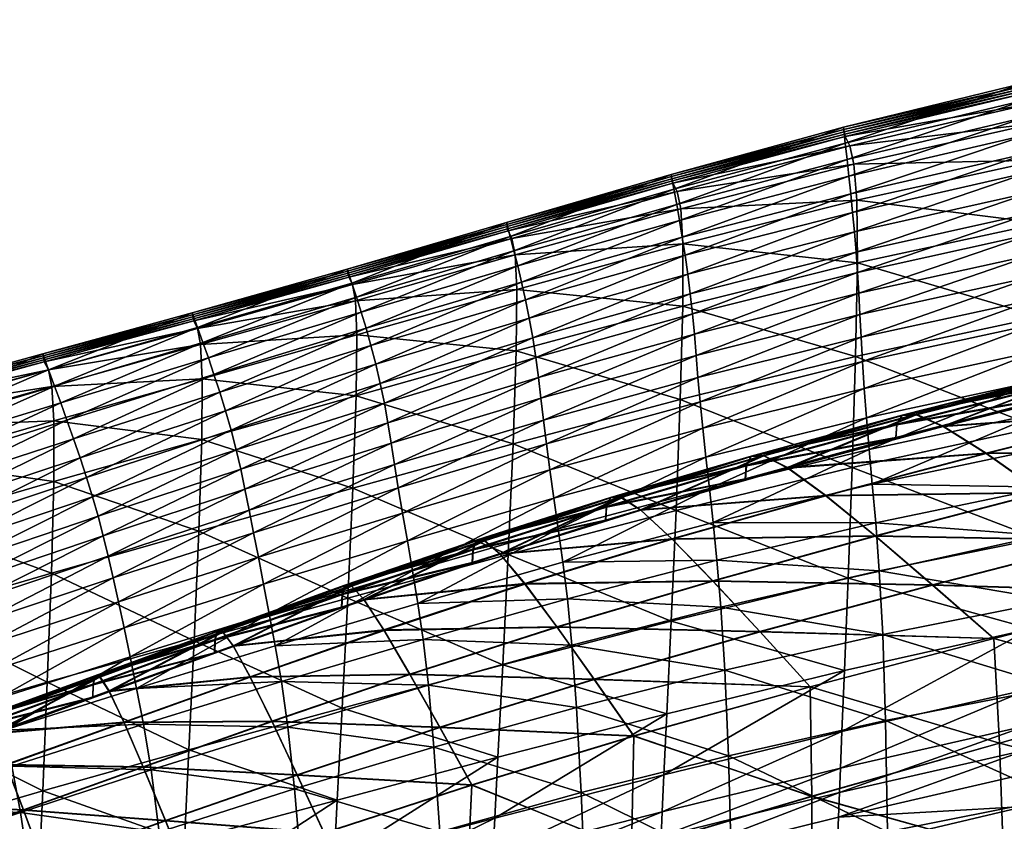
# Model space of a CAD drawing. Units: millimetres. Extents: x -1 to 695, y -750 to 1.
# Drawn here: x 205 to 249, y -43 to -7 of the extents above; entities that cross this region are included whole.
import ezdxf

# ---------------------------------------------------------------- set-up
doc = ezdxf.new("R2010")
doc.units = ezdxf.units.MM
doc.layers.add('FABRIC', color=7, linetype='Continuous')

# ---------------------------------------------------------------- blocks, each defined once
blk = doc.blocks.new('FABRIC_F04')
mesh = blk.add_polyface()
corners = [(241.803, -12.332, 939.199), (249.969, -10.372, 939.067), (250.203, -10.859, 935.156), (242.017, -12.757, 935.288), (250.407, -11.737, 930.034), (242.201, -13.581, 930.166), (250.553, -13.398, 922.492), (242.324, -15.2, 922.623), (250.611, -16.232, 911.32), (258.845, -9.184, 935.038), (267.779, -7.722, 934.944), (268.004, -8.721, 929.816), (259.062, -10.122, 929.914), (268.172, -10.458, 922.269), (259.223, -11.822, 922.371), (258.599, -8.628, 938.951), (267.527, -7.092, 938.862), (268.257, -13.301, 911.093), (259.299, -14.666, 911.198), (242.354, -18.014, 911.451), (250.563, -20.433, 895.934), (242.274, -22.22, 896.064), (250.442, -25.402, 878.257), (242.119, -27.211, 878.386), (250.29, -30.342, 860.839), (241.935, -32.183, 860.967), (250.151, -34.456, 846.23), (259.273, -18.84, 895.812), (268.154, -22.276, 878.024), (259.174, -23.757, 878.135), (268.033, -27.072, 860.605), (259.043, -28.636, 860.717), (268.241, -17.432, 895.703), (267.919, -31.058, 845.994), (258.92, -32.696, 846.108), (258.837, -35.373, 836.02)]
mesh.append_faces([[corners[k] for k in face] for face in [(0, 1, 2), (3, 2, 4), (5, 4, 6), (7, 6, 8), (9, 10, 11), (9, 11, 12), (12, 11, 13), (12, 13, 14), (1, 15, 9), (1, 9, 2), (15, 16, 10), (15, 10, 9), (14, 17, 18), (6, 14, 18), (6, 18, 8), (4, 12, 14), (4, 14, 6), (2, 9, 12), (2, 12, 4), (19, 8, 20), (21, 20, 22), (23, 22, 24), (25, 24, 26), (27, 28, 29), (29, 28, 30), (29, 30, 31), (8, 18, 27), (8, 27, 20), (18, 32, 27), (31, 30, 33), (31, 33, 34), (24, 31, 34), (24, 34, 26), (22, 29, 31), (22, 31, 24), (20, 27, 29), (20, 29, 22), (33, 35, 34)]])
mesh = blk.add_polyface()
corners = [(249.938, -10.688, 940.572), (258.521, -8.158, 940.247), (249.893, -9.934, 940.376), (250.886, -28.098, 934.992), (250.741, -26.328, 937.917), (243.023, -27.96, 937.983), (235.703, -28.147, 939.947), (242.885, -26.403, 939.849), (242.766, -24.969, 940.986), (250.622, -24.744, 939.786), (250.53, -23.292, 940.919), (250.461, -21.965, 941.516), (242.666, -23.653, 941.589), (250.409, -20.753, 941.775), (242.584, -22.451, 941.855), (250.372, -19.645, 941.868), (242.521, -21.353, 941.952), (250.343, -18.618, 941.857), (242.468, -20.337, 941.943), (250.315, -17.644, 941.775), (242.418, -19.377, 941.861), (250.283, -16.699, 941.659), (242.362, -18.448, 941.743), (250.24, -15.761, 941.535), (242.296, -17.53, 941.617), (250.191, -14.835, 941.406), (242.219, -16.627, 941.486), (250.137, -13.933, 941.267), (242.137, -15.751, 941.349), (250.083, -13.066, 941.115), (242.054, -14.914, 941.201), (250.032, -12.243, 940.946), (241.971, -14.123, 941.041), (249.984, -11.454, 940.763), (241.889, -13.368, 940.872), (241.808, -12.639, 940.696), (241.728, -11.922, 940.517), (249.912, -10.044, 940.048), (241.747, -12.024, 940.188), (249.931, -10.153, 939.721), (241.765, -12.127, 939.858), (249.95, -10.262, 939.394), (241.784, -12.229, 939.529), (249.969, -10.372, 939.067), (241.803, -12.332, 939.199), (258.54, -8.275, 939.923)]
mesh.append_faces([[corners[k] for k in face] for face in [(0, 1, 2), (3, 4, 5), (6, 7, 8), (5, 4, 9), (5, 9, 7), (7, 9, 10), (7, 10, 8), (8, 10, 11), (8, 11, 12), (12, 11, 13), (12, 13, 14), (14, 13, 15), (14, 15, 16), (16, 15, 17), (16, 17, 18), (18, 17, 19), (18, 19, 20), (20, 19, 21), (20, 21, 22), (22, 21, 23), (22, 23, 24), (24, 23, 25), (24, 25, 26), (26, 25, 27), (26, 27, 28), (28, 27, 29), (28, 29, 30), (30, 29, 31), (30, 31, 32), (32, 31, 33), (32, 33, 34), (34, 33, 0), (34, 0, 35), (35, 0, 2), (35, 2, 36), (36, 2, 37), (36, 37, 38), (38, 37, 39), (38, 39, 40), (40, 39, 41), (40, 41, 42), (42, 41, 43), (42, 43, 44), (2, 45, 37)]])
mesh = blk.add_polyface()
corners = [(226.833, -16.916, 935.574), (234.255, -14.807, 935.428), (234.416, -15.584, 930.305), (226.975, -17.66, 930.449), (242.017, -12.757, 935.288), (242.201, -13.581, 930.166), (234.513, -17.165, 922.762), (227.051, -19.21, 922.903), (242.324, -15.2, 922.623), (219.502, -18.663, 939.636), (226.657, -16.575, 939.488), (234.062, -14.432, 939.341), (241.803, -12.332, 939.199), (250.203, -10.859, 935.156), (250.407, -11.737, 930.034), (250.553, -13.398, 922.492), (250.611, -16.232, 911.32), (242.354, -18.014, 911.451), (234.513, -19.953, 911.587), (227.027, -21.97, 911.725), (219.868, -21.251, 923.042), (219.801, -19.719, 930.592), (219.668, -18.99, 935.719), (226.885, -26.141, 896.332), (234.398, -24.146, 896.198), (234.205, -29.136, 878.518), (226.664, -31.113, 878.647), (242.274, -22.22, 896.064), (242.119, -27.211, 878.386), (241.935, -32.183, 860.967), (219.836, -23.989, 911.86), (250.563, -20.433, 895.934), (250.442, -25.402, 878.257), (250.29, -30.342, 860.839), (219.686, -28.134, 896.461)]
mesh.append_faces([[corners[k] for k in face] for face in [(0, 1, 2), (0, 2, 3), (1, 4, 5), (1, 5, 2), (3, 2, 6), (3, 6, 7), (2, 5, 8), (2, 8, 6), (9, 10, 0), (10, 11, 1), (10, 1, 0), (11, 12, 4), (11, 4, 1), (12, 13, 4), (4, 14, 5), (5, 15, 8), (8, 16, 17), (6, 8, 17), (6, 17, 18), (7, 6, 18), (7, 18, 19), (20, 7, 19), (21, 3, 7), (22, 0, 3), (23, 24, 25), (23, 25, 26), (24, 27, 28), (24, 28, 25), (25, 28, 29), (30, 19, 23), (19, 18, 24), (19, 24, 23), (18, 17, 27), (18, 27, 24), (17, 31, 27), (27, 32, 28), (28, 33, 29), (34, 23, 26)]])
mesh = blk.add_polyface()
corners = [(235.703, -28.147, 939.947), (242.766, -24.969, 940.986), (235.547, -26.738, 941.092), (228.722, -28.585, 941.224), (235.408, -25.441, 941.705), (242.666, -23.653, 941.589), (242.584, -22.451, 941.855), (235.289, -24.254, 941.981), (228.541, -27.313, 941.848), (228.252, -25.084, 942.246), (235.193, -23.171, 942.085), (235.111, -22.169, 942.08), (242.521, -21.353, 941.952), (242.468, -20.337, 941.943), (228.138, -24.099, 942.247), (235.033, -21.224, 942.001), (242.418, -19.377, 941.861), (228.383, -26.148, 942.133), (242.362, -18.448, 941.743), (234.948, -20.309, 941.885), (228.027, -23.169, 942.173), (234.847, -19.407, 941.759), (242.296, -17.53, 941.617), (242.219, -16.627, 941.486), (234.734, -18.522, 941.628), (242.137, -15.751, 941.349), (234.611, -17.67, 941.49), (227.906, -22.268, 942.06), (242.054, -14.914, 941.201), (234.486, -16.862, 941.343), (234.36, -16.106, 941.184), (241.971, -14.123, 941.041), (241.889, -13.368, 940.872), (234.236, -15.395, 941.017), (241.808, -12.639, 940.696), (234.112, -14.712, 940.843), (241.728, -11.922, 940.517), (233.988, -14.043, 940.666), (234.007, -14.141, 940.335), (241.747, -12.024, 940.188), (241.765, -12.127, 939.858), (234.025, -14.238, 940.004), (241.784, -12.229, 939.529), (234.043, -14.335, 939.672), (241.803, -12.332, 939.199), (234.062, -14.432, 939.341)]
mesh.append_faces([[corners[k] for k in face] for face in [(0, 1, 2), (3, 2, 4), (2, 1, 5), (2, 5, 4), (4, 5, 6), (4, 6, 7), (8, 4, 7), (9, 10, 11), (10, 12, 13), (10, 13, 11), (14, 11, 15), (11, 13, 16), (11, 16, 15), (17, 7, 10), (7, 6, 12), (7, 12, 10), (15, 16, 18), (15, 18, 19), (20, 15, 19), (21, 22, 23), (21, 23, 24), (24, 23, 25), (24, 25, 26), (27, 19, 21), (19, 18, 22), (19, 22, 21), (26, 25, 28), (26, 28, 29), (30, 31, 32), (30, 32, 33), (33, 32, 34), (33, 34, 35), (29, 28, 31), (29, 31, 30), (35, 34, 36), (35, 36, 37), (38, 39, 40), (38, 40, 41), (41, 40, 42), (41, 42, 43), (37, 36, 39), (37, 39, 38), (43, 42, 44), (43, 44, 45)]])
mesh = blk.add_polyface()
corners = [(228.722, -28.585, 941.224), (235.408, -25.441, 941.705), (228.541, -27.313, 941.848), (235.289, -24.254, 941.981), (228.383, -26.148, 942.133), (221.921, -29.253, 942), (228.252, -25.084, 942.246), (235.111, -22.169, 942.08), (228.138, -24.099, 942.247), (235.033, -21.224, 942.001), (228.027, -23.169, 942.173), (221.728, -28.115, 942.294), (235.193, -23.171, 942.085), (234.948, -20.309, 941.885), (227.906, -22.268, 942.06), (221.264, -25.198, 942.353), (221.412, -26.112, 942.422), (221.562, -27.075, 942.413), (227.765, -21.377, 941.936), (234.847, -19.407, 941.759), (234.734, -18.522, 941.628), (227.606, -20.506, 941.806), (234.611, -17.67, 941.49), (227.438, -19.669, 941.667), (221.102, -24.31, 942.244), (234.486, -16.862, 941.343), (227.265, -18.882, 941.517), (220.496, -21.729, 941.853), (220.712, -22.562, 941.993), (220.917, -23.428, 942.123), (227.093, -18.155, 941.355), (234.36, -16.106, 941.184), (234.236, -15.395, 941.017), (226.923, -17.477, 941.181), (234.112, -14.712, 940.843), (226.754, -16.831, 941.002), (220.277, -20.947, 941.7), (233.988, -14.043, 940.666), (226.585, -16.202, 940.818), (219.639, -18.921, 941.162), (219.849, -19.557, 941.351), (220.061, -20.227, 941.531), (226.603, -16.296, 940.486), (234.007, -14.141, 940.335), (234.025, -14.238, 940.004), (226.621, -16.389, 940.153), (234.043, -14.335, 939.672), (226.639, -16.482, 939.821), (234.062, -14.432, 939.341), (226.657, -16.575, 939.488), (219.484, -18.573, 939.969), (219.466, -18.483, 940.303)]
mesh.append_faces([[corners[k] for k in face] for face in [(0, 1, 2), (2, 3, 4), (5, 2, 4), (6, 7, 8), (8, 9, 10), (11, 4, 6), (4, 12, 6), (10, 13, 14), (15, 10, 14), (16, 8, 10), (17, 6, 8), (18, 19, 20), (18, 20, 21), (21, 20, 22), (21, 22, 23), (24, 14, 18), (14, 19, 18), (23, 22, 25), (23, 25, 26), (27, 23, 26), (28, 21, 23), (29, 18, 21), (30, 31, 32), (30, 32, 33), (33, 32, 34), (33, 34, 35), (36, 26, 30), (26, 25, 31), (26, 31, 30), (35, 34, 37), (35, 37, 38), (39, 35, 38), (40, 33, 35), (41, 30, 33), (42, 43, 44), (42, 44, 45), (45, 44, 46), (45, 46, 47), (38, 37, 43), (38, 43, 42), (47, 46, 48), (47, 48, 49), (50, 47, 49), (51, 45, 47)]])
mesh = blk.add_polyface()
corners = [(213.445, -23.028, 941.87), (220.277, -20.947, 941.7), (220.061, -20.227, 941.531), (213.192, -22.285, 941.697), (219.849, -19.557, 941.351), (212.946, -21.587, 941.511), (219.639, -18.921, 941.162), (212.704, -20.919, 941.316), (219.43, -18.302, 940.969), (215.678, -32.452, 941.514), (222.135, -30.496, 941.369), (221.921, -29.253, 942), (215.441, -31.242, 942.149), (221.728, -28.115, 942.294), (215.223, -30.136, 942.446), (221.562, -27.075, 942.413), (215.025, -29.125, 942.572), (221.412, -26.112, 942.422), (214.838, -28.185, 942.586), (221.264, -25.198, 942.353), (214.648, -27.289, 942.523), (221.102, -24.31, 942.244), (214.443, -26.413, 942.418), (220.917, -23.428, 942.123), (214.212, -25.536, 942.299), (220.712, -22.562, 941.993), (213.963, -24.668, 942.169), (220.496, -21.729, 941.853), (213.704, -23.826, 942.027), (228.383, -26.148, 942.133), (228.541, -27.313, 941.848), (228.252, -25.084, 942.246), (227.906, -22.268, 942.06), (228.027, -23.169, 942.173), (228.138, -24.099, 942.247), (227.765, -21.377, 941.936), (227.265, -18.882, 941.517), (227.438, -19.669, 941.667), (227.606, -20.506, 941.806), (227.093, -18.155, 941.355), (226.585, -16.202, 940.818), (226.754, -16.831, 941.002), (226.923, -17.477, 941.181), (212.464, -20.266, 941.116), (219.448, -18.392, 940.636), (212.482, -20.355, 940.782), (219.466, -18.483, 940.303), (212.5, -20.444, 940.449), (219.484, -18.573, 939.969), (212.518, -20.532, 940.115), (219.502, -18.663, 939.636), (226.603, -16.296, 940.486), (226.657, -16.575, 939.488), (226.639, -16.482, 939.821), (226.621, -16.389, 940.153)]
mesh.append_faces([[corners[k] for k in face] for face in [(0, 1, 2), (3, 2, 4), (5, 4, 6), (7, 6, 8), (9, 10, 11), (9, 11, 12), (12, 11, 13), (12, 13, 14), (14, 13, 15), (14, 15, 16), (16, 15, 17), (16, 17, 18), (18, 17, 19), (18, 19, 20), (20, 19, 21), (20, 21, 22), (22, 21, 23), (24, 23, 25), (26, 25, 27), (28, 27, 1), (11, 29, 13), (10, 30, 11), (13, 31, 15), (19, 32, 21), (17, 33, 19), (15, 34, 17), (21, 35, 23), (27, 36, 1), (25, 37, 27), (23, 38, 25), (1, 39, 2), (6, 40, 8), (4, 41, 6), (2, 42, 4), (43, 8, 44), (45, 44, 46), (47, 46, 48), (49, 48, 50), (8, 40, 51), (8, 51, 44), (48, 52, 50), (46, 53, 48), (44, 51, 54), (44, 54, 46)]])
mesh = blk.add_polyface()
corners = [(199.647, -24.59, 936.137), (206.003, -22.815, 936.001), (206.154, -23.568, 930.867), (199.812, -25.369, 931.001), (212.706, -20.956, 935.862), (212.843, -21.689, 930.731), (206.245, -25.111, 923.309), (199.916, -26.934, 923.439), (212.918, -23.22, 923.177), (193.52, -25.888, 940.195), (199.453, -24.203, 940.06), (193.724, -26.301, 936.271), (205.822, -22.458, 939.922), (212.536, -20.621, 939.781), (219.502, -18.663, 939.636), (219.668, -18.99, 935.719), (219.801, -19.719, 930.592), (219.868, -21.251, 923.042), (219.836, -23.989, 911.86), (212.898, -25.947, 911.989), (206.245, -27.839, 912.114), (199.93, -29.677, 912.239), (193.894, -27.107, 931.134), (193.998, -28.699, 923.57), (226.833, -16.916, 935.574), (227.027, -21.97, 911.725), (227.051, -19.21, 922.903), (226.975, -17.66, 930.449), (212.764, -30.069, 896.582), (219.686, -28.134, 896.461), (226.885, -26.141, 896.332)]
mesh.append_faces([[corners[k] for k in face] for face in [(0, 1, 2), (0, 2, 3), (1, 4, 5), (1, 5, 2), (3, 2, 6), (3, 6, 7), (2, 5, 8), (2, 8, 6), (9, 10, 0), (9, 0, 11), (10, 12, 1), (10, 1, 0), (12, 13, 4), (12, 4, 1), (13, 14, 15), (13, 15, 4), (4, 15, 16), (4, 16, 5), (5, 16, 17), (5, 17, 8), (8, 17, 18), (8, 18, 19), (6, 8, 19), (6, 19, 20), (7, 6, 20), (7, 20, 21), (22, 3, 7), (22, 7, 23), (11, 0, 3), (11, 3, 22), (14, 24, 15), (17, 25, 18), (16, 26, 17), (15, 27, 16), (20, 19, 28), (19, 18, 29), (19, 29, 28), (18, 30, 29)]])
mesh = blk.add_polyface()
corners = [(206.558, -24.298, 941.853), (213.192, -22.285, 941.697), (212.946, -21.587, 941.511), (206.283, -23.548, 941.663), (212.704, -20.919, 941.316), (206.015, -22.821, 941.463), (206.841, -25.084, 942.03), (213.445, -23.028, 941.87), (220.061, -20.227, 941.531), (219.849, -19.557, 941.351), (219.639, -18.921, 941.162), (219.43, -18.302, 940.969), (212.464, -20.266, 941.116), (205.75, -22.106, 941.259), (209.157, -33.239, 942.289), (215.441, -31.242, 942.149), (215.223, -30.136, 942.446), (208.921, -32.169, 942.588), (208.695, -31.188, 942.717), (215.025, -29.125, 942.572), (214.838, -28.185, 942.586), (208.471, -30.272, 942.736), (214.648, -27.289, 942.523), (208.24, -29.394, 942.679), (214.443, -26.413, 942.418), (207.991, -28.526, 942.578), (207.719, -27.65, 942.461), (214.212, -25.536, 942.299), (213.963, -24.668, 942.169), (207.431, -26.774, 942.333), (213.704, -23.826, 942.027), (207.135, -25.913, 942.19), (220.917, -23.428, 942.123), (220.712, -22.562, 941.993), (220.496, -21.729, 941.853), (220.277, -20.947, 941.7), (205.768, -22.194, 940.925), (212.482, -20.355, 940.782), (212.5, -20.444, 940.449), (205.786, -22.282, 940.591), (212.518, -20.532, 940.115), (205.804, -22.37, 940.256), (219.448, -18.392, 940.636), (219.466, -18.483, 940.303), (219.484, -18.573, 939.969), (219.502, -18.663, 939.636), (212.536, -20.621, 939.781), (205.822, -22.458, 939.922)]
mesh.append_faces([[corners[k] for k in face] for face in [(0, 1, 2), (0, 2, 3), (3, 2, 4), (3, 4, 5), (6, 7, 1), (6, 1, 0), (7, 8, 1), (1, 9, 2), (2, 10, 4), (4, 11, 12), (5, 4, 12), (5, 12, 13), (14, 15, 16), (14, 16, 17), (18, 19, 20), (18, 20, 21), (21, 20, 22), (21, 22, 23), (17, 16, 19), (17, 19, 18), (23, 22, 24), (23, 24, 25), (26, 27, 28), (26, 28, 29), (29, 28, 30), (29, 30, 31), (25, 24, 27), (25, 27, 26), (24, 32, 27), (27, 33, 28), (28, 34, 30), (30, 35, 7), (31, 30, 7), (31, 7, 6), (36, 37, 38), (39, 38, 40), (39, 40, 41), (13, 12, 37), (12, 42, 37), (37, 43, 38), (38, 44, 40), (40, 45, 46), (41, 40, 46), (41, 46, 47)]])
mesh = blk.add_polyface()
corners = [(200.266, -26.236, 942.005), (206.558, -24.298, 941.853), (206.283, -23.548, 941.663), (199.965, -25.427, 941.811), (206.015, -22.821, 941.463), (199.671, -24.635, 941.606), (194.762, -28.946, 942.338), (200.577, -27.071, 942.184), (206.841, -25.084, 942.03), (205.75, -22.106, 941.259), (199.38, -23.852, 941.397), (193.769, -26.372, 941.748), (194.095, -27.214, 941.958), (194.425, -28.07, 942.157), (202.663, -33.216, 942.849), (208.695, -31.188, 942.717), (208.471, -30.272, 942.736), (202.406, -32.321, 942.873), (208.24, -29.394, 942.679), (202.137, -31.456, 942.821), (207.991, -28.526, 942.578), (201.851, -30.593, 942.726), (196.439, -33.421, 942.952), (201.545, -29.713, 942.614), (207.719, -27.65, 942.461), (207.431, -26.774, 942.333), (201.224, -28.822, 942.487), (207.135, -25.913, 942.19), (200.898, -27.937, 942.345), (196.125, -32.555, 942.864), (195.795, -31.665, 942.758), (195.106, -29.845, 942.498), (195.453, -30.756, 942.637), (199.398, -23.94, 941.063), (205.768, -22.194, 940.925), (205.786, -22.282, 940.591), (199.416, -24.028, 940.729), (212.5, -20.444, 940.449), (205.804, -22.37, 940.256), (199.435, -24.115, 940.394), (212.482, -20.355, 940.782), (205.822, -22.458, 939.922), (199.453, -24.203, 940.06), (193.502, -25.8, 940.529)]
mesh.append_faces([[corners[k] for k in face] for face in [(0, 1, 2), (0, 2, 3), (3, 2, 4), (3, 4, 5), (6, 7, 0), (7, 8, 1), (7, 1, 0), (5, 4, 9), (5, 9, 10), (11, 5, 10), (12, 3, 5), (13, 0, 3), (14, 15, 16), (14, 16, 17), (17, 16, 18), (17, 18, 19), (19, 18, 20), (19, 20, 21), (22, 19, 21), (23, 24, 25), (23, 25, 26), (26, 25, 27), (26, 27, 28), (29, 21, 23), (29, 23, 30), (21, 20, 24), (21, 24, 23), (28, 27, 8), (28, 8, 7), (31, 28, 7), (32, 26, 28), (30, 23, 26), (30, 26, 32), (33, 34, 35), (33, 35, 36), (34, 37, 35), (36, 35, 38), (36, 38, 39), (10, 9, 34), (10, 34, 33), (9, 40, 34), (39, 38, 41), (39, 41, 42), (43, 39, 42)]])
mesh = blk.add_polyface()
corners = [(253.537, -30.488, 930.706), (245.736, -32.499, 930.835), (243.163, -30.296, 928.905), (250.644, -28.345, 928.778), (240.936, -28.477, 926.984), (248.138, -26.575, 926.859), (256.623, -32.818, 932.638), (248.481, -34.893, 932.77), (237.981, -34.589, 930.964), (239.225, -27.231, 925.075), (246.215, -25.366, 924.953), (255.643, -24.703, 926.736), (253.691, -23.501, 924.83), (258.186, -26.459, 928.654), (261.122, -28.585, 930.581), (251.521, -23.983, 917.323), (251.572, -23.401, 919.189), (244.13, -25.289, 919.314), (244.081, -25.885, 917.448), (251.819, -23.004, 921.06), (244.373, -24.878, 921.184), (252.46, -22.975, 922.939), (245.003, -24.842, 923.062), (260.598, -21.063, 922.812), (260.027, -21.066, 920.932), (259.804, -21.44, 919.06), (259.754, -22.001, 917.192), (240.24, -37.064, 932.901), (248.737, -39.586, 932.37), (257.045, -37.245, 932.097), (253.533, -30.473, 930.729), (250.64, -28.328, 928.8), (243.159, -30.28, 928.927), (245.732, -32.484, 930.858), (248.134, -26.556, 926.879), (240.931, -28.458, 927.003), (256.623, -32.812, 932.665), (248.48, -34.887, 932.797), (246.209, -25.343, 924.968), (239.219, -27.208, 925.09), (255.639, -24.684, 926.755), (253.685, -23.478, 924.844), (258.182, -26.443, 928.676), (261.119, -28.57, 930.603), (251.515, -23.958, 917.315), (244.075, -25.86, 917.441), (244.123, -25.263, 919.308), (251.565, -23.375, 919.183), (244.366, -24.852, 921.182), (251.812, -22.977, 921.058), (244.996, -24.816, 923.069), (252.453, -22.949, 922.945), (260.592, -21.037, 922.819), (260.021, -21.039, 920.93), (259.797, -21.414, 919.054), (259.748, -21.975, 917.184), (240.238, -37.057, 932.927), (248.739, -39.589, 932.398), (257.047, -37.249, 932.124)]
mesh.append_faces([[corners[k] for k in face] for face in [(0, 1, 2), (0, 2, 3), (3, 2, 4), (3, 4, 5), (6, 7, 1), (6, 1, 0), (7, 8, 1), (5, 9, 10), (11, 5, 10), (11, 10, 12), (13, 3, 5), (13, 5, 11), (14, 0, 3), (15, 16, 17), (15, 17, 18), (16, 19, 20), (16, 20, 17), (19, 21, 22), (19, 22, 20), (21, 12, 10), (21, 10, 22), (23, 12, 21), (24, 21, 19), (25, 19, 16), (26, 16, 15), (27, 7, 28), (7, 6, 29), (7, 29, 28), (30, 31, 32), (30, 32, 33), (31, 34, 35), (31, 35, 32), (36, 30, 33), (36, 33, 37), (34, 38, 39), (40, 41, 38), (40, 38, 34), (42, 40, 34), (42, 34, 31), (43, 31, 30), (44, 45, 46), (44, 46, 47), (47, 46, 48), (47, 48, 49), (49, 48, 50), (49, 50, 51), (51, 50, 38), (51, 38, 41), (52, 51, 41), (53, 49, 51), (54, 47, 49), (55, 44, 47), (56, 57, 37), (37, 57, 58), (37, 58, 36), (26, 15, 44), (15, 18, 45), (15, 45, 44)]])
mesh = blk.add_polyface()
corners = [(245.736, -32.499, 930.835), (237.981, -34.589, 930.964), (235.863, -32.311, 929.031), (243.163, -30.296, 928.905), (234.029, -30.426, 927.108), (240.936, -28.477, 926.984), (248.481, -34.893, 932.77), (240.24, -37.064, 932.901), (232.313, -39.274, 933.022), (230.53, -36.728, 931.086), (228.86, -34.384, 929.155), (232.62, -29.131, 925.199), (239.225, -27.231, 925.075), (248.138, -26.575, 926.859), (244.13, -25.289, 919.314), (244.373, -24.878, 921.184), (237.585, -26.718, 921.305), (237.369, -27.132, 919.436), (245.003, -24.842, 923.062), (238.147, -26.687, 923.184), (231.268, -28.574, 921.428), (231.088, -28.985, 919.558), (231.731, -28.558, 923.306), (246.215, -25.366, 924.953), (237.324, -27.737, 917.571), (231.049, -29.592, 917.693), (244.081, -25.885, 917.448), (245.732, -32.484, 930.858), (243.159, -30.28, 928.927), (235.859, -32.294, 929.053), (237.977, -34.574, 930.987), (240.931, -28.458, 927.003), (234.024, -30.407, 927.128), (248.48, -34.887, 932.797), (240.238, -37.057, 932.927), (230.526, -36.713, 931.109), (232.312, -39.267, 933.049), (228.855, -34.367, 929.177), (239.219, -27.208, 925.09), (232.614, -29.108, 925.213), (248.134, -26.556, 926.879), (244.123, -25.263, 919.308), (237.361, -27.106, 919.429), (237.578, -26.692, 921.304), (244.366, -24.852, 921.182), (238.139, -26.661, 923.19), (244.996, -24.816, 923.069), (231.08, -28.959, 919.552), (231.26, -28.548, 921.426), (231.724, -28.532, 923.313), (246.209, -25.343, 924.968), (237.317, -27.711, 917.563), (244.075, -25.86, 917.441), (240.313, -41.98, 932.591), (231.042, -29.566, 917.685)]
mesh.append_faces([[corners[k] for k in face] for face in [(0, 1, 2), (0, 2, 3), (3, 2, 4), (3, 4, 5), (6, 7, 1), (7, 8, 9), (7, 9, 1), (1, 10, 2), (5, 4, 11), (5, 11, 12), (13, 5, 12), (14, 15, 16), (14, 16, 17), (15, 18, 19), (15, 19, 16), (17, 16, 20), (17, 20, 21), (16, 19, 22), (16, 22, 20), (18, 23, 12), (18, 12, 19), (19, 12, 11), (19, 11, 22), (24, 17, 21), (24, 21, 25), (26, 14, 17), (26, 17, 24), (27, 28, 29), (27, 29, 30), (28, 31, 32), (28, 32, 29), (33, 27, 30), (33, 30, 34), (34, 30, 35), (34, 35, 36), (30, 29, 37), (31, 38, 39), (31, 39, 32), (40, 38, 31), (41, 42, 43), (41, 43, 44), (44, 43, 45), (44, 45, 46), (42, 47, 48), (42, 48, 43), (43, 48, 49), (43, 49, 45), (46, 45, 38), (46, 38, 50), (45, 49, 39), (45, 39, 38), (51, 47, 42), (52, 51, 42), (52, 42, 41), (36, 53, 34), (26, 24, 51), (26, 51, 52), (24, 54, 51)]])
mesh = blk.add_polyface()
corners = [(243.491, -34.712, 922.763), (236.225, -33.476, 930.414), (236.398, -36.305, 922.879), (243.34, -31.847, 930.307), (236.047, -31.365, 935.17), (229.528, -35.187, 930.53), (229.733, -37.984, 922.999), (229.323, -33.113, 935.285), (243.179, -29.693, 935.071), (235.871, -29.672, 938.079), (229.119, -31.458, 938.196), (222.601, -33.309, 938.328), (222.839, -34.936, 935.413), (223.081, -36.985, 930.656), (223.331, -39.763, 923.123), (229.942, -41.81, 911.759), (223.596, -43.576, 911.884), (236.561, -40.152, 911.636), (243.617, -38.579, 911.511), (228.917, -29.966, 940.071), (235.703, -28.147, 939.947), (235.547, -26.738, 941.092), (228.722, -28.585, 941.224), (222.365, -31.847, 940.208), (242.885, -26.403, 939.849), (222.135, -30.496, 941.369), (228.541, -27.313, 941.848), (236.932, -56.04, 861.886), (236.831, -50.688, 878.905), (230.349, -52.348, 879.035), (230.521, -57.713, 862.019), (236.706, -45.14, 896.329), (230.151, -46.793, 896.456), (243.707, -43.568, 896.198), (223.874, -48.553, 896.583), (224.147, -54.108, 879.165), (224.39, -59.476, 862.153), (237.005, -60.438, 847.793)]
mesh.append_faces([[corners[k] for k in face] for face in [(0, 1, 2), (3, 4, 1), (2, 1, 5), (2, 5, 6), (1, 4, 7), (1, 7, 5), (8, 9, 4), (4, 9, 10), (4, 10, 7), (7, 10, 11), (7, 11, 12), (5, 7, 12), (5, 12, 13), (6, 5, 13), (6, 13, 14), (15, 6, 14), (15, 14, 16), (17, 2, 6), (17, 6, 15), (18, 2, 17), (19, 20, 21), (19, 21, 22), (11, 10, 19), (11, 19, 23), (10, 9, 20), (10, 20, 19), (9, 24, 20), (25, 22, 26), (23, 19, 22), (23, 22, 25), (27, 28, 29), (27, 29, 30), (28, 31, 32), (28, 32, 29), (33, 17, 31), (31, 17, 15), (31, 15, 32), (32, 15, 16), (32, 16, 34), (29, 32, 34), (29, 34, 35), (30, 29, 35), (30, 35, 36), (37, 27, 30)]])
mesh = blk.add_polyface()
corners = [(259.408, -28.809, 930.123), (259.258, -26.586, 934.936), (250.886, -28.098, 934.992), (251.038, -30.291, 930.21), (259.538, -31.73, 922.53), (251.175, -33.188, 922.646), (259.62, -35.619, 911.238), (251.274, -37.072, 911.379), (243.491, -34.712, 922.763), (243.34, -31.847, 930.307), (236.225, -33.476, 930.414), (243.179, -29.693, 935.071), (236.047, -31.365, 935.17), (243.617, -38.579, 911.511), (243.023, -27.96, 937.983), (235.871, -29.672, 938.079), (236.398, -36.305, 922.879), (242.885, -26.403, 939.849), (259.417, -58.431, 838.081), (259.462, -55.617, 847.365), (251.27, -57.204, 847.513), (251.248, -60.043, 838.225), (243.817, -58.806, 847.655), (259.632, -40.581, 895.905), (251.319, -42.053, 896.057), (259.593, -46.055, 878.472), (251.322, -47.562, 878.627), (259.528, -51.31, 861.454), (251.299, -52.859, 861.606), (243.8, -54.431, 861.749), (243.765, -49.102, 878.77), (236.831, -50.688, 878.905), (236.932, -56.04, 861.886), (243.707, -43.568, 896.198), (236.706, -45.14, 896.329), (236.561, -40.152, 911.636), (237.005, -60.438, 847.793)]
mesh.append_faces([[corners[k] for k in face] for face in [(0, 1, 2), (0, 2, 3), (4, 0, 3), (4, 3, 5), (6, 4, 5), (6, 5, 7), (8, 9, 10), (9, 11, 12), (7, 5, 8), (7, 8, 13), (5, 3, 9), (5, 9, 8), (3, 2, 11), (3, 11, 9), (2, 14, 11), (11, 14, 15), (13, 8, 16), (15, 14, 17), (18, 19, 20), (18, 20, 21), (21, 20, 22), (23, 6, 7), (23, 7, 24), (25, 23, 24), (25, 24, 26), (27, 25, 26), (27, 26, 28), (19, 27, 28), (19, 28, 20), (29, 30, 31), (29, 31, 32), (30, 33, 34), (30, 34, 31), (20, 28, 29), (20, 29, 22), (28, 26, 30), (28, 30, 29), (26, 24, 33), (26, 33, 30), (24, 7, 13), (24, 13, 33), (33, 13, 35), (22, 29, 32), (22, 32, 36)]])
mesh = blk.add_polyface()
corners = [(193.998, -28.699, 923.57), (199.916, -26.934, 923.439), (199.93, -29.677, 912.239), (194.003, -31.471, 912.367), (199.836, -33.794, 896.815), (206.138, -31.95, 896.698), (205.957, -36.847, 878.988), (199.668, -38.69, 879.097), (212.764, -30.069, 896.582), (212.556, -34.986, 878.881), (205.751, -41.735, 861.539), (199.472, -43.576, 861.639), (212.323, -39.896, 861.441), (193.89, -35.618, 896.938), (206.245, -27.839, 912.114), (219.686, -28.134, 896.461), (219.458, -33.079, 878.769), (219.207, -38.018, 861.338), (218.988, -42.144, 846.717), (212.119, -43.999, 846.814), (205.566, -45.821, 846.904), (199.294, -47.659, 846.997), (193.471, -45.458, 861.75), (193.695, -40.545, 879.214), (226.206, -40.222, 846.607), (226.42, -36.077, 861.222), (226.664, -31.113, 878.647), (218.84, -44.877, 836.624), (211.979, -46.72, 836.716), (205.437, -48.533, 836.802), (226.063, -42.964, 836.516), (218.748, -46.541, 829.424)]
mesh.append_faces([[corners[k] for k in face] for face in [(0, 1, 2), (0, 2, 3), (4, 5, 6), (4, 6, 7), (5, 8, 9), (5, 9, 6), (7, 6, 10), (7, 10, 11), (6, 9, 12), (6, 12, 10), (3, 2, 4), (3, 4, 13), (2, 14, 5), (2, 5, 4), (14, 8, 5), (8, 15, 16), (8, 16, 9), (9, 16, 17), (9, 17, 12), (12, 17, 18), (12, 18, 19), (10, 12, 19), (10, 19, 20), (11, 10, 20), (11, 20, 21), (22, 11, 21), (23, 7, 11), (23, 11, 22), (13, 4, 7), (13, 7, 23), (17, 24, 18), (16, 25, 17), (15, 26, 16), (18, 27, 28), (18, 28, 19), (19, 29, 20), (30, 31, 27), (24, 27, 18)]])
mesh = blk.add_polyface()
corners = [(237.981, -34.589, 930.964), (230.53, -36.728, 931.086), (228.86, -34.384, 929.155), (235.863, -32.311, 929.031), (227.412, -32.441, 927.233), (234.029, -30.426, 927.108), (226.3, -31.101, 925.325), (232.62, -29.131, 925.199), (232.313, -39.274, 933.022), (223.596, -38.886, 931.2), (221.085, -34.525, 927.359), (220.19, -33.157, 925.455), (222.251, -36.503, 929.276), (225.056, -31.504, 917.82), (225.087, -30.901, 919.685), (219.214, -32.913, 919.818), (225.231, -30.499, 921.554), (219.329, -32.52, 921.687), (225.598, -30.498, 923.433), (219.625, -32.534, 923.565), (231.731, -28.558, 923.306), (231.268, -28.574, 921.428), (231.088, -28.985, 919.558), (231.049, -29.592, 917.693), (237.977, -34.574, 930.987), (228.855, -34.367, 929.177), (230.526, -36.713, 931.109), (235.859, -32.294, 929.053), (234.024, -30.407, 927.128), (227.407, -32.422, 927.253), (232.614, -29.108, 925.213), (226.293, -31.079, 925.339), (232.312, -39.267, 933.049), (223.591, -38.871, 931.223), (220.183, -33.135, 925.469), (221.08, -34.506, 927.378), (222.246, -36.486, 929.297), (225.047, -31.479, 917.812), (219.205, -32.887, 919.811), (225.079, -30.876, 919.678), (219.32, -32.494, 921.686), (225.222, -30.473, 921.553), (219.616, -32.509, 923.571), (225.59, -30.473, 923.439), (231.724, -28.532, 923.313), (231.26, -28.548, 921.426), (231.08, -28.959, 919.552), (231.042, -29.566, 917.685), (237.317, -27.711, 917.563), (237.324, -27.737, 917.571), (219.18, -33.483, 917.944)]
mesh.append_faces([[corners[k] for k in face] for face in [(0, 1, 2), (3, 2, 4), (3, 4, 5), (5, 4, 6), (5, 6, 7), (8, 9, 1), (4, 10, 11), (4, 11, 6), (2, 12, 10), (2, 10, 4), (1, 9, 12), (1, 12, 2), (13, 14, 15), (14, 16, 17), (14, 17, 15), (16, 18, 19), (16, 19, 17), (18, 6, 11), (18, 11, 19), (20, 7, 6), (20, 6, 18), (21, 20, 18), (21, 18, 16), (22, 21, 16), (22, 16, 14), (23, 22, 14), (23, 14, 13), (24, 25, 26), (27, 28, 29), (27, 29, 25), (28, 30, 31), (28, 31, 29), (32, 26, 33), (29, 31, 34), (29, 34, 35), (25, 29, 35), (25, 35, 36), (26, 25, 36), (26, 36, 33), (37, 38, 39), (39, 40, 41), (41, 40, 42), (41, 42, 43), (43, 42, 34), (43, 34, 31), (44, 43, 31), (44, 31, 30), (45, 41, 43), (45, 43, 44), (46, 39, 41), (46, 41, 45), (47, 37, 39), (47, 39, 46), (48, 47, 46), (49, 23, 47), (23, 13, 37), (23, 37, 47), (13, 50, 37)]])
mesh = blk.add_polyface()
corners = [(233.411, -46.456, 800.915), (241.442, -44.424, 800.783), (241.371, -46.252, 785.051), (233.483, -44.908, 813.597), (241.503, -42.912, 813.468), (249.87, -42.439, 800.652), (249.808, -44.225, 784.917), (226.664, -31.113, 878.647), (234.205, -29.136, 878.518), (233.987, -34.113, 861.097), (226.42, -36.077, 861.222), (241.935, -32.183, 860.967), (250.151, -34.456, 846.23), (241.77, -36.327, 846.357), (233.794, -38.266, 846.484), (226.206, -40.222, 846.607), (219.207, -38.018, 861.338), (219.458, -33.079, 878.769), (241.659, -39.064, 836.269), (241.592, -40.711, 829.07), (233.587, -42.668, 829.197), (233.665, -41.011, 836.395), (241.548, -41.813, 822.293), (233.535, -43.784, 822.42), (225.976, -44.626, 829.317), (226.063, -42.964, 836.516), (225.915, -45.757, 822.541), (250.057, -37.171, 836.142), (250, -38.802, 828.943), (249.962, -39.886, 822.165), (225.853, -46.907, 813.721), (218.68, -47.687, 822.65), (218.748, -46.541, 829.424), (218.84, -44.877, 836.624)]
mesh.append_faces([[corners[k] for k in face] for face in [(0, 1, 2), (3, 4, 1), (3, 1, 0), (4, 5, 1), (1, 6, 2), (7, 8, 9), (7, 9, 10), (8, 11, 9), (11, 12, 13), (9, 11, 13), (9, 13, 14), (10, 9, 14), (10, 14, 15), (16, 10, 15), (17, 7, 10), (18, 19, 20), (18, 20, 21), (19, 22, 23), (19, 23, 20), (21, 20, 24), (21, 24, 25), (20, 23, 26), (20, 26, 24), (12, 18, 13), (27, 19, 18), (28, 22, 19), (29, 4, 22), (22, 4, 3), (22, 3, 23), (23, 3, 30), (23, 30, 26), (24, 26, 31), (25, 24, 32), (15, 25, 33), (14, 21, 25), (14, 25, 15), (13, 18, 21), (13, 21, 14)]])
mesh = blk.add_polyface()
corners = [(203.707, -37.604, 940.633), (209.677, -35.706, 940.493), (209.408, -34.414, 941.656), (203.426, -36.341, 941.791), (215.931, -33.773, 940.351), (215.678, -32.452, 941.514), (209.157, -33.239, 942.289), (203.165, -35.202, 942.421), (215.441, -31.242, 942.149), (198.458, -40.819, 938.89), (204.019, -39.012, 938.753), (198.128, -39.424, 940.766), (209.967, -37.128, 938.611), (216.197, -35.212, 938.468), (222.601, -33.309, 938.328), (222.365, -31.847, 940.208), (222.135, -30.496, 941.369), (208.921, -32.169, 942.588), (202.914, -34.168, 942.718), (197.56, -37.086, 942.543), (197.833, -38.189, 941.918), (197.293, -36.086, 942.837), (202.663, -33.216, 942.849), (208.695, -31.188, 942.717), (196.736, -34.28, 942.997), (202.406, -32.321, 942.873), (202.137, -31.456, 942.821), (197.02, -35.159, 942.969), (216.762, -38.869, 930.79), (216.473, -36.826, 935.55), (210.282, -38.74, 935.692), (210.621, -40.792, 930.929), (204.368, -40.63, 935.834), (223.331, -39.763, 923.123), (223.081, -36.985, 930.656), (217.068, -41.644, 923.255), (222.839, -34.936, 935.413)]
mesh.append_faces([[corners[k] for k in face] for face in [(0, 1, 2), (0, 2, 3), (1, 4, 5), (1, 5, 2), (3, 2, 6), (3, 6, 7), (2, 5, 8), (2, 8, 6), (9, 10, 0), (9, 0, 11), (10, 12, 1), (10, 1, 0), (12, 13, 4), (12, 4, 1), (13, 14, 15), (13, 15, 4), (4, 15, 16), (4, 16, 5), (7, 6, 17), (7, 17, 18), (19, 7, 18), (20, 3, 7), (20, 7, 19), (11, 0, 3), (11, 3, 20), (21, 18, 22), (18, 17, 23), (18, 23, 22), (24, 25, 26), (27, 22, 25), (28, 29, 30), (28, 30, 31), (31, 30, 32), (33, 34, 28), (33, 28, 35), (34, 36, 29), (34, 29, 28), (36, 14, 13), (36, 13, 29), (29, 13, 12), (29, 12, 30), (30, 12, 10), (30, 10, 32), (32, 10, 9)]])
mesh = blk.add_polyface()
corners = [(223.596, -38.886, 931.2), (216.054, -38.617, 929.395), (222.251, -36.503, 929.276), (215.073, -36.623, 927.485), (221.085, -34.525, 927.359), (210.268, -40.669, 929.516), (209.405, -38.662, 927.611), (208.742, -37.268, 925.715), (214.319, -35.239, 925.585), (220.19, -33.157, 925.455), (219.214, -32.913, 919.818), (219.329, -32.52, 921.687), (213.596, -34.579, 921.822), (213.5, -34.962, 919.953), (219.625, -32.534, 923.565), (213.844, -34.603, 923.699), (208.107, -36.593, 921.955), (208.024, -36.97, 920.086), (208.324, -36.624, 923.83), (225.056, -31.504, 917.82), (219.189, -33.508, 917.952), (213.48, -35.549, 918.087), (208.007, -37.552, 918.22), (223.591, -38.871, 931.223), (222.246, -36.486, 929.297), (216.049, -38.601, 929.416), (221.08, -34.506, 927.378), (215.067, -36.604, 927.504), (209.398, -38.643, 927.63), (210.263, -40.653, 929.537), (214.311, -35.217, 925.6), (208.734, -37.245, 925.729), (220.183, -33.135, 925.469), (219.205, -32.887, 919.811), (213.491, -34.937, 919.947), (213.587, -34.553, 921.821), (219.32, -32.494, 921.686), (213.835, -34.578, 923.705), (219.616, -32.509, 923.571), (208.014, -36.945, 920.08), (208.098, -36.567, 921.953), (208.315, -36.598, 923.836), (225.047, -31.479, 917.812), (219.18, -33.483, 917.944), (225.079, -30.876, 919.678), (213.471, -35.525, 918.079), (207.998, -37.528, 918.212)]
mesh.append_faces([[corners[k] for k in face] for face in [(0, 1, 2), (2, 1, 3), (2, 3, 4), (1, 5, 6), (1, 6, 3), (3, 6, 7), (3, 7, 8), (4, 3, 8), (4, 8, 9), (10, 11, 12), (10, 12, 13), (11, 14, 15), (11, 15, 12), (13, 12, 16), (13, 16, 17), (12, 15, 18), (12, 18, 16), (19, 10, 20), (14, 9, 8), (14, 8, 15), (15, 8, 7), (15, 7, 18), (21, 13, 17), (21, 17, 22), (20, 10, 13), (20, 13, 21), (23, 24, 25), (24, 26, 27), (24, 27, 25), (25, 27, 28), (25, 28, 29), (27, 30, 31), (27, 31, 28), (26, 32, 30), (26, 30, 27), (33, 34, 35), (33, 35, 36), (36, 35, 37), (36, 37, 38), (34, 39, 40), (34, 40, 35), (35, 40, 41), (35, 41, 37), (42, 43, 33), (44, 33, 36), (38, 37, 30), (38, 30, 32), (37, 41, 31), (37, 31, 30), (45, 46, 39), (45, 39, 34), (43, 45, 34), (43, 34, 33), (19, 20, 43), (20, 21, 45), (20, 45, 43), (21, 22, 46), (21, 46, 45)]])
mesh = blk.add_polyface()
corners = [(267.505, -45.245, 733.542), (276.536, -44.501, 718.042), (267.492, -46.338, 718.165), (258.51, -45.804, 750.044), (267.533, -43.889, 749.917), (241.503, -42.912, 813.468), (249.923, -40.961, 813.339), (249.87, -42.439, 800.652), (241.442, -44.424, 800.783), (249.808, -44.225, 784.917), (258.669, -40.54, 800.526), (267.683, -38.745, 800.406), (267.629, -40.451, 784.666), (258.612, -42.284, 784.788), (267.576, -42.236, 767.347), (258.556, -44.112, 767.471), (258.717, -39.095, 813.215), (267.729, -37.332, 813.097), (249.746, -46.096, 767.603), (250.151, -34.456, 846.23), (250.057, -37.171, 836.142), (241.659, -39.064, 836.269), (250, -38.802, 828.943), (241.592, -40.711, 829.07), (249.962, -39.886, 822.165), (241.548, -41.813, 822.293), (267.842, -33.685, 835.906), (267.795, -35.261, 828.706), (258.787, -36.979, 828.821), (258.837, -35.373, 836.02), (267.762, -36.303, 821.926), (258.752, -38.043, 822.042), (258.92, -32.696, 846.108), (267.919, -31.058, 845.994)]
mesh.append_faces([[corners[k] for k in face] for face in [(0, 1, 2), (3, 4, 0), (5, 6, 7), (8, 7, 9), (10, 11, 12), (10, 12, 13), (13, 12, 14), (13, 14, 15), (6, 16, 10), (6, 10, 7), (16, 17, 11), (16, 11, 10), (15, 14, 4), (15, 4, 3), (18, 15, 3), (9, 13, 15), (9, 15, 18), (7, 10, 13), (7, 13, 9), (19, 20, 21), (20, 22, 23), (22, 24, 25), (24, 6, 5), (26, 27, 28), (26, 28, 29), (27, 30, 31), (27, 31, 28), (30, 17, 16), (30, 16, 31), (31, 16, 6), (31, 6, 24), (28, 31, 24), (28, 24, 22), (29, 28, 22), (29, 22, 20), (32, 29, 20), (32, 20, 19), (33, 26, 29)]])
mesh = blk.add_polyface()
corners = [(212.329, -45.706, 933.341), (206.749, -47.683, 933.471), (205.789, -45.038, 931.555), (211.265, -43.085, 931.427), (204.89, -42.599, 929.643), (210.268, -40.669, 929.516), (204.111, -40.572, 927.737), (209.405, -38.662, 927.611), (203.513, -39.164, 925.84), (208.742, -37.268, 925.715), (201.583, -49.535, 933.627), (200.721, -46.844, 931.7), (199.211, -42.301, 927.862), (198.673, -40.87, 925.958), (199.912, -44.363, 929.777), (208.324, -36.624, 923.83), (203.136, -38.512, 923.955), (208.107, -36.593, 921.955), (202.939, -38.478, 922.08), (208.024, -36.97, 920.086), (202.864, -38.857, 920.21), (208.007, -37.552, 918.22), (202.848, -39.442, 918.344), (198.081, -40.564, 920.323), (198.152, -40.176, 922.192), (198.331, -40.208, 924.07), (212.327, -45.699, 933.368), (205.785, -45.022, 931.578), (206.747, -47.676, 933.497), (211.26, -43.07, 931.449), (210.263, -40.653, 929.537), (204.885, -42.582, 929.664), (209.398, -38.643, 927.63), (204.105, -40.553, 927.756), (208.734, -37.245, 925.729), (203.505, -39.141, 925.854), (200.716, -46.828, 931.722), (201.582, -49.528, 933.653), (198.665, -40.847, 925.972), (199.205, -42.282, 927.881), (199.907, -44.346, 929.798), (208.315, -36.598, 923.836), (203.127, -38.486, 923.961), (208.098, -36.567, 921.953), (202.93, -38.452, 922.078), (208.014, -36.945, 920.08), (202.854, -38.832, 920.204), (207.998, -37.528, 918.212), (202.839, -39.417, 918.337), (198.072, -40.539, 920.317), (198.143, -40.15, 922.191), (198.323, -40.182, 924.075), (198.054, -41.137, 918.45)]
mesh.append_faces([[corners[k] for k in face] for face in [(0, 1, 2), (3, 2, 4), (3, 4, 5), (5, 4, 6), (5, 6, 7), (7, 6, 8), (7, 8, 9), (1, 10, 11), (1, 11, 2), (6, 12, 13), (6, 13, 8), (4, 14, 12), (4, 12, 6), (2, 11, 14), (2, 14, 4), (15, 9, 8), (15, 8, 16), (17, 15, 16), (17, 16, 18), (19, 17, 18), (19, 18, 20), (21, 19, 20), (21, 20, 22), (22, 20, 23), (20, 18, 24), (18, 16, 25), (16, 8, 13), (16, 13, 25), (26, 27, 28), (29, 30, 31), (29, 31, 27), (30, 32, 33), (30, 33, 31), (32, 34, 35), (32, 35, 33), (28, 27, 36), (28, 36, 37), (33, 35, 38), (33, 38, 39), (31, 33, 39), (31, 39, 40), (27, 31, 40), (27, 40, 36), (41, 42, 35), (41, 35, 34), (43, 44, 42), (43, 42, 41), (45, 46, 44), (45, 44, 43), (47, 48, 46), (47, 46, 45), (48, 49, 46), (46, 50, 44), (44, 51, 42), (42, 38, 35), (22, 52, 48), (21, 22, 48), (21, 48, 47)]])
mesh = blk.add_polyface()
corners = [(231.048, -60.178, 930.354), (239.633, -57.432, 930.173), (238.84, -63.029, 928.45), (248.566, -54.615, 929.846), (247.913, -60.22, 928.112), (257.335, -51.758, 929.249), (256.814, -57.367, 927.469), (240.312, -41.977, 932.563), (248.737, -39.586, 932.37), (248.9, -44.374, 931.838), (240.295, -46.962, 932.088), (257.045, -37.245, 932.097), (257.369, -41.795, 931.433), (248.874, -49.352, 931.041), (240.098, -52.09, 931.337), (257.498, -46.592, 930.525), (232.313, -39.274, 933.022), (240.24, -37.064, 932.901), (232.208, -44.372, 932.709), (231.66, -54.772, 931.516), (232.018, -49.52, 932.254), (225.031, -41.473, 933.129), (224.777, -46.724, 932.835), (224.442, -52.01, 932.394), (223.95, -57.363, 931.662), (231.051, -60.186, 930.38), (238.844, -63.039, 928.476), (239.636, -57.439, 930.199), (247.918, -60.23, 928.137), (248.57, -54.623, 929.873), (256.82, -57.377, 927.495), (257.34, -51.766, 929.275), (240.313, -41.98, 932.591), (240.296, -46.965, 932.116), (248.902, -44.378, 931.865), (248.739, -39.589, 932.398), (257.372, -41.8, 931.46), (257.047, -37.249, 932.124), (240.1, -52.095, 931.364), (248.877, -49.358, 931.068), (257.502, -46.598, 930.552), (232.312, -39.267, 933.049), (232.209, -44.374, 932.736), (240.238, -37.057, 932.927), (231.662, -54.777, 931.543), (232.02, -49.524, 932.281), (225.029, -41.466, 933.156), (224.778, -46.726, 932.862), (224.444, -52.013, 932.422), (223.952, -57.368, 931.689)]
mesh.append_faces([[corners[k] for k in face] for face in [(0, 1, 2), (1, 3, 4), (1, 4, 2), (3, 5, 6), (3, 6, 4), (7, 8, 9), (7, 9, 10), (8, 11, 12), (8, 12, 9), (10, 9, 13), (10, 13, 14), (9, 12, 15), (9, 15, 13), (16, 17, 7), (16, 7, 18), (17, 8, 7), (13, 15, 5), (13, 5, 3), (14, 13, 3), (14, 3, 1), (19, 14, 1), (19, 1, 0), (20, 10, 14), (20, 14, 19), (18, 7, 10), (18, 10, 20), (21, 16, 18), (22, 18, 20), (23, 20, 19), (24, 19, 0), (25, 26, 27), (27, 28, 29), (29, 28, 30), (29, 30, 31), (32, 33, 34), (32, 34, 35), (35, 34, 36), (35, 36, 37), (33, 38, 39), (33, 39, 34), (34, 39, 40), (34, 40, 36), (41, 42, 32), (43, 32, 35), (39, 29, 31), (39, 31, 40), (38, 27, 29), (38, 29, 39), (44, 25, 27), (44, 27, 38), (45, 44, 38), (45, 38, 33), (42, 45, 33), (42, 33, 32), (46, 42, 41), (47, 45, 42), (48, 44, 45), (49, 25, 44)]])
mesh = blk.add_polyface()
corners = [(218.399, -61.344, 862.29), (218.091, -55.981, 879.298), (212.195, -57.926, 879.432), (212.556, -63.281, 862.428), (217.746, -50.43, 896.714), (211.791, -52.38, 896.846), (206.51, -59.891, 879.563), (206.901, -65.242, 862.563), (206.068, -54.343, 896.978), (224.579, -63.892, 848.07), (224.39, -59.476, 862.153), (218.641, -65.755, 848.214), (224.147, -54.108, 879.165), (223.874, -48.553, 896.583), (223.596, -43.576, 911.884), (217.397, -45.456, 912.015), (211.378, -47.403, 912.149), (205.61, -49.357, 912.282), (200.166, -51.256, 912.411), (200.639, -56.262, 897.104), (201.088, -61.821, 879.689), (217.068, -41.644, 923.255), (216.762, -38.869, 930.79), (210.621, -40.792, 930.929), (210.987, -43.581, 923.391), (204.753, -42.701, 931.068), (205.169, -45.514, 923.528), (204.368, -40.63, 935.834), (223.331, -39.763, 923.123), (198.458, -40.819, 938.89), (198.834, -42.445, 935.972), (199.251, -44.541, 931.204), (199.699, -47.385, 923.66)]
mesh.append_faces([[corners[k] for k in face] for face in [(0, 1, 2), (0, 2, 3), (1, 4, 5), (1, 5, 2), (3, 2, 6), (3, 6, 7), (2, 5, 8), (2, 8, 6), (9, 10, 0), (9, 0, 11), (10, 12, 1), (10, 1, 0), (12, 13, 4), (12, 4, 1), (13, 14, 15), (13, 15, 4), (4, 15, 16), (4, 16, 5), (5, 16, 17), (5, 17, 8), (8, 17, 18), (8, 18, 19), (6, 8, 19), (6, 19, 20), (7, 6, 20), (11, 0, 3), (21, 22, 23), (21, 23, 24), (24, 23, 25), (24, 25, 26), (23, 27, 25), (14, 28, 21), (14, 21, 15), (27, 29, 30), (25, 27, 30), (25, 30, 31), (26, 25, 31), (26, 31, 32), (17, 26, 32), (17, 32, 18), (16, 24, 26), (16, 26, 17), (15, 21, 24), (15, 24, 16)]])
mesh = blk.add_polyface()
corners = [(223.596, -38.886, 931.2), (217.187, -41.02, 931.311), (216.054, -38.617, 929.395), (211.265, -43.085, 931.427), (210.268, -40.669, 929.516), (232.313, -39.274, 933.022), (225.031, -41.473, 933.129), (218.396, -43.626, 933.231), (212.329, -45.706, 933.341), (205.789, -45.038, 931.555), (211.839, -51.143, 933.071), (218.017, -48.994, 932.953), (217.562, -54.382, 932.524), (211.279, -56.588, 932.647), (224.777, -46.724, 932.835), (224.442, -52.01, 932.394), (216.959, -59.808, 931.794), (210.58, -62.049, 931.912), (223.95, -57.363, 931.662), (206.749, -47.683, 933.471), (232.208, -44.372, 932.709), (232.018, -49.52, 932.254), (231.66, -54.772, 931.516), (231.048, -60.178, 930.354), (223.219, -62.819, 930.493), (205.494, -58.578, 932.767), (206.154, -53.13, 933.198), (223.591, -38.871, 931.223), (216.049, -38.601, 929.416), (217.183, -41.005, 931.334), (210.263, -40.653, 929.537), (211.26, -43.07, 931.449), (232.312, -39.267, 933.049), (225.029, -41.466, 933.156), (218.394, -43.619, 933.258), (212.327, -45.699, 933.368), (205.785, -45.022, 931.578), (211.84, -51.145, 933.099), (211.281, -56.591, 932.674), (217.564, -54.385, 932.551), (218.018, -48.996, 932.981), (224.444, -52.013, 932.422), (224.778, -46.726, 932.862), (210.582, -62.054, 931.939), (216.961, -59.813, 931.821), (223.952, -57.368, 931.689), (206.747, -47.676, 933.497), (232.209, -44.374, 932.736), (232.02, -49.524, 932.281), (231.662, -54.777, 931.543), (223.221, -62.827, 930.52), (231.051, -60.186, 930.38), (205.496, -58.581, 932.794), (206.156, -53.132, 933.226)]
mesh.append_faces([[corners[k] for k in face] for face in [(0, 1, 2), (1, 3, 4), (1, 4, 2), (5, 6, 0), (6, 7, 1), (6, 1, 0), (7, 8, 3), (7, 3, 1), (8, 9, 3), (10, 11, 12), (10, 12, 13), (11, 14, 15), (11, 15, 12), (13, 12, 16), (13, 16, 17), (12, 15, 18), (12, 18, 16), (19, 8, 10), (8, 7, 11), (8, 11, 10), (7, 6, 14), (7, 14, 11), (6, 20, 14), (14, 21, 15), (15, 22, 18), (18, 23, 24), (16, 18, 24), (25, 13, 17), (26, 10, 13), (27, 28, 29), (29, 28, 30), (29, 30, 31), (32, 27, 33), (33, 27, 29), (33, 29, 34), (34, 29, 31), (34, 31, 35), (35, 31, 36), (37, 38, 39), (37, 39, 40), (40, 39, 41), (40, 41, 42), (38, 43, 44), (38, 44, 39), (39, 44, 45), (39, 45, 41), (46, 37, 35), (35, 37, 40), (35, 40, 34), (34, 40, 42), (34, 42, 33), (33, 42, 47), (42, 41, 48), (41, 45, 49), (45, 50, 51), (44, 50, 45), (52, 43, 38), (53, 38, 37)]])

msp = doc.modelspace()

# ---------------------------------------------------------------- block references
at = {"layer": 'FABRIC'}
msp.add_blockref('FABRIC_F04', (0, 0), dxfattribs=at)

doc.saveas('drawing.dxf')
